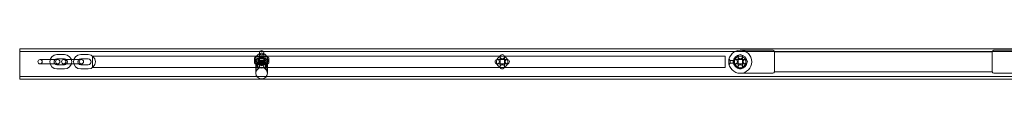
# Model space of a CAD drawing. Units: millimetres. Extents: x 1448 to 16781, y -6308 to 5538.
# Drawn here: x 6965 to 8335, y -293 to -251 of the extents above; entities that cross this region are included whole.
import ezdxf

# ---------------------------------------------------------------- set-up
doc = ezdxf.new("R2010")
doc.units = ezdxf.units.MM

# ---------------------------------------------------------------- blocks, each defined once
blk = doc.blocks.new('A$C2f353175')
at = {"color": 0, "linetype": 'Continuous', "lineweight": 0}
for p, q in [((-10787.3, -4449.2), (-10787.3, -4491.6)), ((-10787.3, -4449.2), (-10587.3, -4449.2)), ((-10300.6, -4449.2), (-10587.3, -4449.2)), ((-9963.2, -4449.2), (-10300.6, -4449.2)), ((-9267.3, -4449.2), (-9963.2, -4449.2)), ((-10787.3, -4453.2), (-10587.3, -4453.2)), ((-10725, -4457.3), (-10735.5, -4457.3)), ((-10725, -4463.3), (-10735.5, -4463.3)), ((-10702.5, -4457.3), (-10692, -4457.3)), ((-10702.5, -4463.3), (-10692, -4463.3)), ((-10686.3, -4459.3), (-10686.3, -4475.3)), ((-9806.3, -4459.3), (-10686.3, -4459.3)), ((-10300.6, -4453.2), (-10587.3, -4453.2)), ((-10460.9, -4464.4), (-10460.9, -4463.4)), ((-10458.9, -4463.3), (-10458.9, -4468.3)), ((-10454.9, -4464.4), (-10454.9, -4463.4)), ((-10453.9, -4454.7), (-10453.9, -4468.7)), ((-10447.9, -4468.7), (-10447.9, -4454.7)), ((-10446.9, -4463.4), (-10446.9, -4464.4)), ((-10442.9, -4463.3), (-10442.9, -4468.3)), ((-10440.9, -4463.4), (-10440.9, -4464.4)), ((-9963.2, -4453.2), (-10300.6, -4453.2)), ((-10119.3, -4460.3), (-10119.3, -4474.3)), ((-10113.3, -4474.3), (-10113.3, -4460.3)), ((-9267.3, -4453.2), (-9963.2, -4453.2)), ((-9806.3, -4475.3), (-9806.3, -4459.3)), ((-9799.3, -4465.3), (-9800.9, -4463.7)), ((-9788.3, -4460.3), (-9788.3, -4474.3)), ((-9739.8, -4451.3), (-9785.3, -4451.3)), ((-9782.3, -4474.3), (-9782.3, -4460.3)), ((-9737.8, -4453.3), (-9737.8, -4481.3)), ((-9737.8, -4453.4), (-9434.8, -4453.4)), ((-9434.8, -4467.3), (-9434.8, -4453.3)), ((-9432.8, -4451.3), (-9387.3, -4451.3)), ((-10752, -4464.3), (-10759, -4464.3)), ((-10759, -4470.3), (-10752, -4470.3)), ((-10741.5, -4464.3), (-10752, -4464.3)), ((-10741.5, -4470.3), (-10752, -4470.3)), ((-10734.5, -4464.3), (-10741.5, -4464.3)), ((-10741.5, -4470.3), (-10734.5, -4470.3)), ((-10735.5, -4471.3), (-10725, -4471.3)), ((-10735.5, -4477.3), (-10725, -4477.3)), ((-10719, -4464.3), (-10726, -4464.3)), ((-10726, -4470.3), (-10719, -4470.3)), ((-10708.5, -4464.3), (-10719, -4464.3)), ((-10708.5, -4470.3), (-10719, -4470.3)), ((-10701.5, -4464.3), (-10708.5, -4464.3)), ((-10708.5, -4470.3), (-10701.5, -4470.3)), ((-10692, -4471.3), (-10702.5, -4471.3)), ((-10692, -4477.3), (-10702.5, -4477.3)), ((-9806.3, -4475.3), (-10686.3, -4475.3)), ((-10460.9, -4466.7), (-10460.9, -4467.7)), ((-10458.9, -4483.3), (-10458.9, -4468.3)), ((-10458.3, -4480.3), (-10458.3, -4471.3)), ((-10456.2, -4477.4), (-10456.2, -4469.3)), ((-10454.9, -4466.7), (-10454.9, -4467.7)), ((-10453.9, -4468.7), (-10453.9, -4469.8)), ((-10453.9, -4469.8), (-10453.9, -4469.8)), ((-10453.9, -4469.8), (-10453.9, -4472)), ((-10453.9, -4472), (-10453.9, -4473)), ((-10453.9, -4473), (-10453.9, -4473.1)), ((-10447.9, -4468.7), (-10447.9, -4469.8)), ((-10447.9, -4469.8), (-10447.9, -4469.8)), ((-10447.9, -4472), (-10447.9, -4469.8)), ((-10447.9, -4472), (-10447.9, -4473)), ((-10447.9, -4473.1), (-10447.9, -4473)), ((-10446.9, -4467.7), (-10446.9, -4466.7)), ((-10445.6, -4469.3), (-10445.6, -4477.4)), ((-10443.5, -4471.3), (-10443.5, -4480.3)), ((-10442.9, -4483.3), (-10442.9, -4468.3)), ((-10440.9, -4467.7), (-10440.9, -4466.7)), ((-10109.3, -4464.3), (-10123.3, -4464.3)), ((-10123.3, -4470.3), (-10109.3, -4470.3)), ((-9799.3, -4469.3), (-9800.9, -4470.9)), ((-9799.3, -4469.3), (-9799.3, -4465.3)), ((-9799.3, -4465.3), (-9794.6, -4465.3)), ((-9799.3, -4469.3), (-9794.6, -4469.3)), ((-9778.3, -4464.3), (-9792.3, -4464.3)), ((-9792.3, -4470.3), (-9778.3, -4470.3)), ((-9434.8, -4481.3), (-9434.8, -4467.3)), ((-10787.3, -4487.6), (-10587.3, -4487.6)), ((-10587.3, -4487.6), (-10300.6, -4487.6)), ((-10300.6, -4487.6), (-9963.2, -4487.6)), ((-9963.2, -4487.6), (-9267.3, -4487.6)), ((-9739.8, -4483.3), (-9785.3, -4483.3)), ((-9737.8, -4481.1), (-9434.8, -4481.1)), ((-9432.8, -4483.3), (-9387.3, -4483.3)), ((-10787.3, -4491.6), (-10587.3, -4491.6)), ((-10587.3, -4491.6), (-10300.6, -4491.6)), ((-10300.6, -4491.6), (-9963.2, -4491.6)), ((-9963.2, -4491.6), (-9267.3, -4491.6))]:
    blk.add_line(p, q, dxfattribs=at)
for centre, radius in [((-10116.3, -4467.3), 8), ((-10116.3, -4460.3), 3), ((-9785.3, -4467.3), 16), ((-9785.3, -4467.3), 9.5), ((-9785.3, -4467.3), 8), ((-9785.3, -4460.3), 3), ((-10123.3, -4467.3), 3), ((-10116.3, -4474.3), 3), ((-10109.3, -4467.3), 3), ((-9792.3, -4467.3), 3), ((-9785.3, -4474.3), 3), ((-9778.3, -4467.3), 3)]:
    blk.add_circle(centre, radius, dxfattribs=at)
for centre, radius, start, end in [((-10735.5, -4467.3), 10, 90, 270), ((-10735.5, -4467.3), 4, 90, 270), ((-10725, -4467.3), 10, 270, 90), ((-10725, -4467.3), 4, 270, 90), ((-10702.5, -4467.3), 10, 90, 270), ((-10702.5, -4467.3), 4, 90, 270), ((-10692, -4467.3), 10, 270, 90), ((-10692, -4467.3), 4, 270, 90), ((-10450.9, -4463.3), 8, 311.4096, 228.5904), ((-10450.9, -4454.7), 3, 0, 180), ((-10450.9, -4454.7), 3, 180, 0), ((-10450.9, -4458), 3, 0, 180), ((-10450.9, -4458), 3, 180, 0), ((-9739.8, -4453.3), 2, 0, 90), ((-9432.8, -4453.3), 2, 90, 180), ((-10759, -4467.3), 3, 90, 270), ((-10759, -4467.3), 3, 270, 90), ((-10734.5, -4467.3), 3, 90, 270), ((-10734.5, -4467.3), 3, 270, 90), ((-10726, -4467.3), 3, 90, 270), ((-10726, -4467.3), 3, 270, 90), ((-10701.5, -4467.3), 3, 90, 270), ((-10701.5, -4467.3), 3, 270, 90), ((-10450.9, -4475.3), 8, 48.5904, 131.4096), ((-10450.9, -4463.3), 8, 228.5904, 270), ((-10450.9, -4469.8), 3, 0, 180), ((-10450.9, -4469.8), 3, 180, 0), ((-10450.9, -4473.1), 3, 0, 180), ((-10450.9, -4473.1), 3, 180, 0), ((-10450.9, -4463.3), 8, 270, 311.4096), ((-9739.8, -4481.3), 2, 270, 0), ((-9432.8, -4481.3), 2, 180, 270)]:
    blk.add_arc(centre, radius, start, end, dxfattribs=at)
at = {"color": 0, "linetype": 'Continuous', "lineweight": 0, "extrusion": (0, 0, -1)}
for centre, ratio, start_param, end_param in [((-10450.9, -4468.3), 0.975714, -1.570796, 4.712389), ((-10450.9, -4474.2), 0.975714, 0.390368, 2.751225), ((-10450.9, -4483.3), 0.980581, 0.390368, 2.751225), ((-10450.9, -4483.3), 0.980581, 0, 0.390368), ((-10450.9, -4483.3), 0.980581, 3.141593, 6.283185), ((-10450.9, -4483.3), 0.980581, 2.751225, 3.141593)]:
    blk.add_ellipse(centre, major_axis=(-8, 0), ratio=ratio, start_param=start_param, end_param=end_param, dxfattribs=at)
at = {"color": 0, "linetype": 'Continuous', "lineweight": 0}
for points, knots in [([(-10460.9, -4463.4), (-10460.9, -4463.1), (-10460.8, -4462.7), (-10460.6, -4462.1), (-10460.5, -4461.9), (-10460.2, -4461.4), (-10460, -4461.2), (-10459.6, -4460.9), (-10459.4, -4460.7), (-10459, -4460.5), (-10458.8, -4460.5), (-10458.3, -4460.3), (-10458.1, -4460.2), (-10457.3, -4460), (-10456.8, -4460), (-10455.5, -4459.9), (-10454.7, -4459.8), (-10453.1, -4459.7), (-10452.3, -4459.7), (-10450.6, -4459.7), (-10449.8, -4459.7), (-10448.2, -4459.7), (-10447.5, -4459.8), (-10446, -4459.9), (-10445.4, -4459.9), (-10444.1, -4460.1), (-10443.7, -4460), (-10442.3, -4460.8), (-10442, -4461), (-10441.4, -4461.6), (-10441.2, -4461.9), (-10441, -4462.7), (-10440.9, -4463), (-10440.9, -4463.4)], [3.141593, 3.141593, 3.141593, 3.141593, 3.174236, 3.174236, 3.210142, 3.210142, 3.255932, 3.255932, 3.317533, 3.317533, 3.406049, 3.406049, 3.59754, 3.59754, 3.9117, 3.9117, 4.296195, 4.296195, 4.636777, 4.636777, 4.970473, 4.970473, 5.306386, 5.306386, 5.657978, 5.657978, 6.109733, 6.109733, 6.196768, 6.196768, 6.248692, 6.248692, 6.283185, 6.283185, 6.283185, 6.283185]), ([(-10440.9, -4466.7), (-10440.9, -4466.3), (-10440.9, -4466), (-10441.1, -4465.4), (-10441.3, -4465.1), (-10441.6, -4464.7), (-10441.8, -4464.5), (-10442.2, -4464.1), (-10442.4, -4464), (-10442.8, -4463.8), (-10442.9, -4463.7), (-10443.4, -4463.5), (-10443.7, -4463.5), (-10444.5, -4463.3), (-10445, -4463.3), (-10446.3, -4463.1), (-10447.1, -4463.1), (-10448.7, -4463), (-10449.5, -4463), (-10451.1, -4463), (-10452, -4463), (-10453.5, -4463), (-10454.3, -4463.1), (-10455.7, -4463.2), (-10456.4, -4463.2), (-10457.7, -4463.4), (-10458.1, -4463.3), (-10459.5, -4464.1), (-10459.8, -4464.2), (-10460.3, -4464.9), (-10460.6, -4465.2), (-10460.8, -4466), (-10460.9, -4466.3), (-10460.9, -4466.7)], [0, 0, 0, 0, 0.032643, 0.032643, 0.06855, 0.06855, 0.11434, 0.11434, 0.17594, 0.17594, 0.264456, 0.264456, 0.455948, 0.455948, 0.770107, 0.770107, 1.154602, 1.154602, 1.495185, 1.495185, 1.828881, 1.828881, 2.164793, 2.164793, 2.516385, 2.516385, 2.96814, 2.96814, 3.055175, 3.055175, 3.107099, 3.107099, 3.141593, 3.141593, 3.141593, 3.141593]), ([(-10446.9, -4464.4), (-10446.9, -4464.1), (-10446.8, -4463.8), (-10446.6, -4463.2), (-10446.5, -4463), (-10446.2, -4462.5), (-10446, -4462.4), (-10445.7, -4462.1), (-10445.6, -4462), (-10445.4, -4461.9), (-10445.3, -4461.9), (-10445.2, -4461.8), (-10445.2, -4461.8), (-10445.1, -4461.8), (-10445.1, -4461.8), (-10445.1, -4461.8), (-10445.2, -4461.8), (-10445.4, -4461.8), (-10445.6, -4461.9), (-10446.1, -4461.9), (-10446.4, -4462), (-10447.4, -4462), (-10447.9, -4462.1), (-10449.1, -4462.1), (-10449.8, -4462.1), (-10451.1, -4462.1), (-10451.8, -4462.1), (-10453.1, -4462.1), (-10453.8, -4462.1), (-10454.9, -4462), (-10455.4, -4462), (-10456.1, -4461.9), (-10456.4, -4461.8), (-10456.6, -4461.8), (-10456.6, -4461.8), (-10456.7, -4461.8), (-10456.7, -4461.8), (-10456.7, -4461.8), (-10456.6, -4461.8), (-10456.4, -4461.9), (-10456.3, -4461.9), (-10456.1, -4462.1), (-10456, -4462.2), (-10455.6, -4462.5), (-10455.4, -4462.7), (-10455.1, -4463.4), (-10455, -4463.7), (-10454.9, -4464.2), (-10454.9, -4464.3), (-10454.9, -4464.4)], [6.283185, 6.283185, 6.283185, 6.283185, 6.315905, 6.315905, 6.351826, 6.351826, 6.3966, 6.3966, 6.449124, 6.449124, 6.503339, 6.503339, 6.565508, 6.565508, 6.648276, 6.648276, 6.770772, 6.770772, 6.954647, 6.954647, 7.20173, 7.20173, 7.487242, 7.487242, 7.788748, 7.788748, 8.095089, 8.095089, 8.399568, 8.399568, 8.693148, 8.693148, 8.953262, 8.953262, 9.041496, 9.041496, 9.107493, 9.107493, 9.205933, 9.205933, 9.267794, 9.267794, 9.321565, 9.321565, 9.373207, 9.373207, 9.413426, 9.413426, 9.424778, 9.424778, 9.424778, 9.424778]), ([(-10454.9, -4463.4), (-10454.9, -4463.7), (-10454.9, -4464), (-10455.1, -4464.6), (-10455.3, -4464.9), (-10455.6, -4465.3), (-10455.7, -4465.5), (-10456, -4465.7), (-10456.2, -4465.8), (-10456.4, -4465.9), (-10456.4, -4466), (-10456.6, -4466), (-10456.6, -4466), (-10456.7, -4466), (-10456.7, -4466), (-10456.7, -4466), (-10456.6, -4466), (-10456.4, -4466), (-10456.2, -4466), (-10455.7, -4465.9), (-10455.3, -4465.9), (-10454.4, -4465.8), (-10453.9, -4465.8), (-10452.7, -4465.7), (-10452, -4465.7), (-10450.6, -4465.7), (-10450, -4465.7), (-10448.6, -4465.7), (-10448, -4465.8), (-10446.9, -4465.8), (-10446.4, -4465.9), (-10445.7, -4465.9), (-10445.4, -4466), (-10445.2, -4466), (-10445.1, -4466), (-10445.1, -4466), (-10445.1, -4466), (-10445.1, -4466), (-10445.2, -4466), (-10445.4, -4465.9), (-10445.4, -4465.9), (-10445.7, -4465.8), (-10445.8, -4465.7), (-10446.2, -4465.3), (-10446.4, -4465.1), (-10446.7, -4464.5), (-10446.8, -4464.1), (-10446.9, -4463.6), (-10446.9, -4463.5), (-10446.9, -4463.4)], [3.141593, 3.141593, 3.141593, 3.141593, 3.174312, 3.174312, 3.210234, 3.210234, 3.255007, 3.255007, 3.307531, 3.307531, 3.361747, 3.361747, 3.423916, 3.423916, 3.506683, 3.506683, 3.629179, 3.629179, 3.813055, 3.813055, 4.060137, 4.060137, 4.345649, 4.345649, 4.647155, 4.647155, 4.953496, 4.953496, 5.257975, 5.257975, 5.551555, 5.551555, 5.811669, 5.811669, 5.899903, 5.899903, 5.9659, 5.9659, 6.064341, 6.064341, 6.126202, 6.126202, 6.179973, 6.179973, 6.231615, 6.231615, 6.271833, 6.271833, 6.283185, 6.283185, 6.283185, 6.283185]), ([(-10440.9, -4464.4), (-10440.9, -4464.8), (-10440.9, -4465.1), (-10441.1, -4465.7), (-10441.3, -4466), (-10441.6, -4466.5), (-10441.8, -4466.6), (-10442.2, -4467), (-10442.4, -4467.1), (-10442.8, -4467.3), (-10442.9, -4467.4), (-10443.4, -4467.6), (-10443.7, -4467.6), (-10444.5, -4467.8), (-10445, -4467.8), (-10446.3, -4468), (-10447.1, -4468), (-10448.7, -4468.1), (-10449.5, -4468.1), (-10451.1, -4468.1), (-10452, -4468.1), (-10453.5, -4468.1), (-10454.3, -4468.1), (-10455.7, -4468), (-10456.4, -4467.9), (-10457.7, -4467.7), (-10458.1, -4467.8), (-10459.5, -4467), (-10459.8, -4466.9), (-10460.3, -4466.2), (-10460.6, -4465.9), (-10460.8, -4465.1), (-10460.9, -4464.8), (-10460.9, -4464.4)], [6.283185, 6.283185, 6.283185, 6.283185, 6.315828, 6.315828, 6.351735, 6.351735, 6.397525, 6.397525, 6.459126, 6.459126, 6.547642, 6.547642, 6.739133, 6.739133, 7.053292, 7.053292, 7.437787, 7.437787, 7.77837, 7.77837, 8.112066, 8.112066, 8.447978, 8.447978, 8.79957, 8.79957, 9.251325, 9.251325, 9.33836, 9.33836, 9.390285, 9.390285, 9.424778, 9.424778, 9.424778, 9.424778]), ([(-10460.9, -4467.7), (-10460.9, -4468.1), (-10460.8, -4468.4), (-10460.6, -4469), (-10460.5, -4469.3), (-10460.2, -4469.7), (-10460, -4469.9), (-10459.6, -4470.3), (-10459.4, -4470.4), (-10459, -4470.6), (-10458.8, -4470.7), (-10458.3, -4470.8), (-10458.1, -4470.9), (-10457.3, -4471.1), (-10456.8, -4471.1), (-10455.5, -4471.3), (-10454.7, -4471.3), (-10453.1, -4471.4), (-10452.3, -4471.4), (-10450.6, -4471.4), (-10449.8, -4471.4), (-10448.2, -4471.4), (-10447.5, -4471.3), (-10446, -4471.2), (-10445.4, -4471.2), (-10444.1, -4471), (-10443.7, -4471.1), (-10442.3, -4470.3), (-10442, -4470.1), (-10441.4, -4469.5), (-10441.2, -4469.2), (-10441, -4468.4), (-10440.9, -4468.1), (-10440.9, -4467.7)], [3.141593, 3.141593, 3.141593, 3.141593, 3.174236, 3.174236, 3.210142, 3.210142, 3.255932, 3.255932, 3.317533, 3.317533, 3.406049, 3.406049, 3.59754, 3.59754, 3.9117, 3.9117, 4.296195, 4.296195, 4.636777, 4.636777, 4.970473, 4.970473, 5.306386, 5.306386, 5.657978, 5.657978, 6.109733, 6.109733, 6.196768, 6.196768, 6.248692, 6.248692, 6.283185, 6.283185, 6.283185, 6.283185]), ([(-10454.9, -4467.7), (-10454.9, -4467.4), (-10454.9, -4467.1), (-10455.1, -4466.5), (-10455.3, -4466.3), (-10455.6, -4465.8), (-10455.7, -4465.7), (-10456, -4465.4), (-10456.2, -4465.3), (-10456.4, -4465.2), (-10456.4, -4465.2), (-10456.6, -4465.1), (-10456.6, -4465.1), (-10456.7, -4465.1), (-10456.7, -4465.1), (-10456.7, -4465.1), (-10456.6, -4465.1), (-10456.4, -4465.1), (-10456.2, -4465.1), (-10455.7, -4465.2), (-10455.3, -4465.3), (-10454.4, -4465.3), (-10453.9, -4465.3), (-10452.7, -4465.4), (-10452, -4465.4), (-10450.6, -4465.4), (-10450, -4465.4), (-10448.6, -4465.4), (-10448, -4465.4), (-10446.9, -4465.3), (-10446.4, -4465.2), (-10445.7, -4465.2), (-10445.4, -4465.1), (-10445.2, -4465.1), (-10445.1, -4465.1), (-10445.1, -4465.1), (-10445.1, -4465.1), (-10445.1, -4465.1), (-10445.2, -4465.1), (-10445.4, -4465.2), (-10445.4, -4465.2), (-10445.7, -4465.4), (-10445.8, -4465.5), (-10446.2, -4465.8), (-10446.4, -4466), (-10446.7, -4466.6), (-10446.8, -4467), (-10446.9, -4467.5), (-10446.9, -4467.6), (-10446.9, -4467.7)], [3.141593, 3.141593, 3.141593, 3.141593, 3.174312, 3.174312, 3.210234, 3.210234, 3.255007, 3.255007, 3.307531, 3.307531, 3.361747, 3.361747, 3.423916, 3.423916, 3.506683, 3.506683, 3.629179, 3.629179, 3.813055, 3.813055, 4.060137, 4.060137, 4.345649, 4.345649, 4.647155, 4.647155, 4.953496, 4.953496, 5.257975, 5.257975, 5.551555, 5.551555, 5.811669, 5.811669, 5.899903, 5.899903, 5.9659, 5.9659, 6.064341, 6.064341, 6.126202, 6.126202, 6.179973, 6.179973, 6.231615, 6.231615, 6.271833, 6.271833, 6.283185, 6.283185, 6.283185, 6.283185]), ([(-10446.9, -4466.7), (-10446.9, -4467), (-10446.8, -4467.3), (-10446.6, -4467.9), (-10446.5, -4468.1), (-10446.2, -4468.6), (-10446, -4468.7), (-10445.7, -4469), (-10445.6, -4469.1), (-10445.4, -4469.2), (-10445.3, -4469.2), (-10445.2, -4469.3), (-10445.2, -4469.3), (-10445.1, -4469.3), (-10445.1, -4469.3), (-10445.1, -4469.3), (-10445.2, -4469.3), (-10445.4, -4469.3), (-10445.6, -4469.2), (-10446.1, -4469.2), (-10446.4, -4469.1), (-10447.4, -4469.1), (-10447.9, -4469), (-10449.1, -4469), (-10449.8, -4469), (-10451.1, -4469), (-10451.8, -4469), (-10453.1, -4469), (-10453.8, -4469), (-10454.9, -4469.1), (-10455.4, -4469.1), (-10456.1, -4469.2), (-10456.4, -4469.3), (-10456.6, -4469.3), (-10456.6, -4469.3), (-10456.7, -4469.3), (-10456.7, -4469.3), (-10456.7, -4469.3), (-10456.6, -4469.3), (-10456.4, -4469.2), (-10456.3, -4469.2), (-10456.1, -4469), (-10456, -4468.9), (-10455.6, -4468.6), (-10455.4, -4468.4), (-10455.1, -4467.7), (-10455, -4467.4), (-10454.9, -4466.9), (-10454.9, -4466.8), (-10454.9, -4466.7)], [0, 0, 0, 0, 0.032719, 0.032719, 0.068641, 0.068641, 0.113415, 0.113415, 0.165938, 0.165938, 0.220154, 0.220154, 0.282323, 0.282323, 0.36509, 0.36509, 0.487587, 0.487587, 0.671462, 0.671462, 0.918544, 0.918544, 1.204057, 1.204057, 1.505562, 1.505562, 1.811903, 1.811903, 2.116382, 2.116382, 2.409962, 2.409962, 2.670076, 2.670076, 2.758311, 2.758311, 2.824308, 2.824308, 2.922748, 2.922748, 2.984609, 2.984609, 3.03838, 3.03838, 3.090022, 3.090022, 3.130241, 3.130241, 3.141593, 3.141593, 3.141593, 3.141593])]:
    blk.add_open_spline(points, degree=3, knots=knots, dxfattribs=at)

msp = doc.modelspace()

# ---------------------------------------------------------------- block references
msp.add_blockref('A$C2f353175', (17752.8, 4198.4))

doc.saveas('drawing.dxf')
